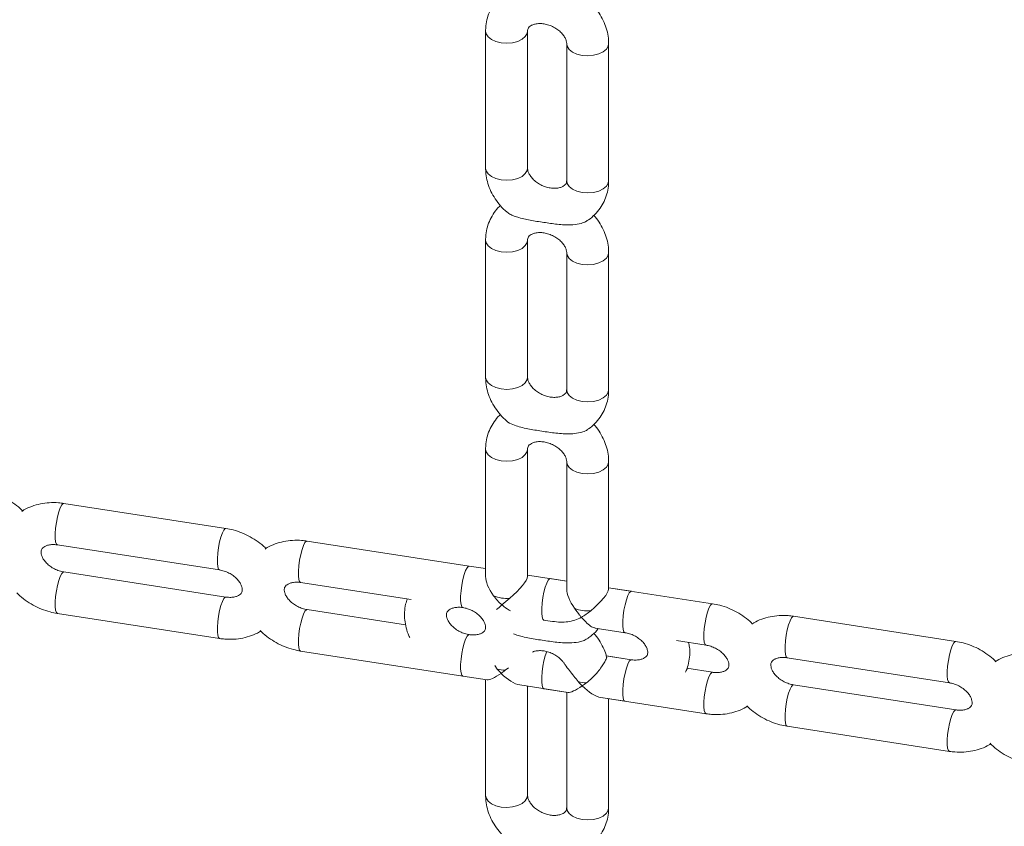
# Model space of a CAD drawing. Extents: x 0 to 42000, y -4005 to 29700.
# Drawn here: x 36640 to 36804, y 9266 to 9400 of the extents above; entities that cross this region are included whole.
import ezdxf

# ---------------------------------------------------------------- set-up
doc = ezdxf.new("R2010")
doc.units = 0
doc.header["$LTSCALE"] = 100
doc.header["$MEASUREMENT"] = 0
doc.layers.get('0').update_dxf_attribs({"linetype": 'CONTINUOUS'})

msp = doc.modelspace()

# ---------------------------------------------------------------- linework, layer by layer
at = {"color": 3, "linetype": 'Continuous', "lineweight": 15}
for p, q in [((36717.557, 9398.379), (36717.557, 9375.516)), ((36724.557, 9375.516), (36724.557, 9398.379)), ((36731.08, 9396.288), (36731.08, 9373.424)), ((36738.08, 9373.424), (36738.08, 9396.288)), ((36717.557, 9363.513), (36717.557, 9340.65)), ((36724.557, 9340.65), (36724.557, 9363.513)), ((36731.08, 9361.421), (36731.08, 9338.558)), ((36738.08, 9338.558), (36738.08, 9361.421)), ((36717.557, 9328.647), (36717.557, 9307.401)), ((36724.557, 9307.401), (36724.557, 9328.647)), ((36731.08, 9326.555), (36731.08, 9305.309)), ((36738.08, 9305.309), (36738.08, 9326.555)), ((36674.262, 9315.421), (36647.216, 9319.604)), ((36714.831, 9309.145), (36687.785, 9313.329)), ((36646.146, 9312.686), (36673.192, 9308.503)), ((36717.557, 9308.724), (36714.831, 9309.145)), ((36674.262, 9303.989), (36647.216, 9308.173)), ((36731.08, 9306.632), (36724.557, 9307.641)), ((36731.08, 9306.632), (36728.354, 9307.054)), ((36686.715, 9306.411), (36705.171, 9303.556)), ((36755.4, 9302.87), (36738.08, 9305.549)), ((36741.877, 9304.962), (36738.08, 9305.549)), ((36704.223, 9299.354), (36687.785, 9301.897)), ((36646.146, 9301.255), (36673.192, 9297.071)), ((36795.968, 9296.595), (36768.923, 9300.778)), ((36735.832, 9298.813), (36740.807, 9298.044)), ((36735.851, 9298.811), (36740.807, 9298.044)), ((36749.396, 9296.715), (36754.33, 9295.952)), ((36686.715, 9294.98), (36713.761, 9290.796)), ((36741.877, 9293.53), (36737.609, 9294.19)), ((36741.877, 9293.53), (36737.696, 9294.177)), ((36767.853, 9293.86), (36794.898, 9289.677)), ((36719.494, 9291.973), (36719.097, 9292.568)), ((36721.387, 9292.171), (36720.846, 9291.764)), ((36755.4, 9291.438), (36751.137, 9292.098)), ((36713.761, 9290.796), (36717.794, 9290.172)), ((36717.557, 9290.209), (36717.557, 9270.917)), ((36723.25, 9289.328), (36731.317, 9288.08)), ((36724.557, 9270.917), (36724.557, 9289.126)), ((36727.284, 9288.704), (36731.317, 9288.08)), ((36795.968, 9285.163), (36768.923, 9289.346)), ((36731.08, 9288.117), (36731.08, 9268.826)), ((36736.773, 9287.236), (36754.33, 9284.521)), ((36736.773, 9287.236), (36740.807, 9286.612)), ((36738.08, 9268.826), (36738.08, 9287.034)), ((36767.853, 9282.429), (36794.898, 9278.245))]:
    msp.add_line(p, q, dxfattribs=at)
at = {"color": 3, "linetype": 'Continuous', "lineweight": 15, "flags": 128}
for points in [[(36720.151, 9396.428), (36719.273, 9396.641), (36718.527, 9396.984), (36717.968, 9397.429), (36717.639, 9397.946), (36717.557, 9398.379)], [(36724.557, 9398.386), (36724.492, 9397.991), (36724.183, 9397.47), (36723.642, 9397.017), (36722.91, 9396.665), (36722.04, 9396.44), (36721.097, 9396.359), (36720.151, 9396.428)], [(36731.08, 9396.264), (36731.162, 9395.854), (36731.491, 9395.338), (36732.05, 9394.892), (36732.796, 9394.549), (36733.674, 9394.336)], [(36733.674, 9394.336), (36734.62, 9394.267), (36735.563, 9394.348), (36736.433, 9394.573), (36737.165, 9394.925), (36737.706, 9395.379), (36738.015, 9395.899), (36738.08, 9396.289)], [(36720.151, 9373.565), (36719.273, 9373.778), (36718.527, 9374.12), (36717.968, 9374.566), (36717.639, 9375.083), (36717.557, 9375.516)], [(36724.557, 9375.516), (36724.492, 9375.128), (36724.183, 9374.607), (36723.642, 9374.154), (36722.91, 9373.802), (36722.04, 9373.577), (36721.097, 9373.496), (36720.151, 9373.565)], [(36731.08, 9373.424), (36731.162, 9372.991), (36731.491, 9372.474), (36732.05, 9372.029), (36732.796, 9371.686), (36733.674, 9371.473)], [(36733.674, 9371.473), (36734.62, 9371.404), (36735.563, 9371.485), (36736.433, 9371.71), (36737.165, 9372.062), (36737.706, 9372.515), (36738.015, 9373.036), (36738.08, 9373.424)], [(36720.151, 9361.561), (36719.273, 9361.775), (36718.527, 9362.117), (36717.968, 9362.563), (36717.639, 9363.08), (36717.557, 9363.512)], [(36724.557, 9363.52), (36724.492, 9363.125), (36724.183, 9362.604), (36723.642, 9362.151), (36722.91, 9361.799), (36722.04, 9361.574), (36721.097, 9361.493), (36720.151, 9361.561)], [(36731.08, 9361.398), (36731.162, 9360.988), (36731.491, 9360.471), (36732.05, 9360.025), (36732.796, 9359.683), (36733.674, 9359.47)], [(36733.674, 9359.47), (36734.62, 9359.401), (36735.563, 9359.482), (36736.433, 9359.707), (36737.165, 9360.059), (36737.706, 9360.512), (36738.015, 9361.033), (36738.08, 9361.422)], [(36720.151, 9338.698), (36719.273, 9338.912), (36718.527, 9339.254), (36717.968, 9339.7), (36717.639, 9340.216), (36717.557, 9340.65)], [(36724.557, 9340.65), (36724.492, 9340.261), (36724.183, 9339.741), (36723.642, 9339.288), (36722.91, 9338.936), (36722.04, 9338.711), (36721.097, 9338.63), (36720.151, 9338.698)], [(36731.08, 9338.558), (36731.162, 9338.125), (36731.491, 9337.608), (36732.05, 9337.162), (36732.796, 9336.82), (36733.674, 9336.606)], [(36733.674, 9336.606), (36734.62, 9336.538), (36735.563, 9336.619), (36736.433, 9336.844), (36737.165, 9337.196), (36737.706, 9337.649), (36738.015, 9338.17), (36738.08, 9338.558)], [(36720.151, 9326.695), (36719.273, 9326.909), (36718.527, 9327.251), (36717.968, 9327.697), (36717.639, 9328.213), (36717.557, 9328.646)], [(36724.557, 9328.654), (36724.492, 9328.258), (36724.183, 9327.738), (36723.642, 9327.285), (36722.91, 9326.933), (36722.04, 9326.708), (36721.097, 9326.626), (36720.151, 9326.695)], [(36731.08, 9326.531), (36731.162, 9326.121), (36731.491, 9325.605), (36732.05, 9325.159), (36732.796, 9324.817), (36733.674, 9324.603)], [(36733.674, 9324.603), (36734.62, 9324.535), (36735.563, 9324.616), (36736.433, 9324.841), (36737.165, 9325.193), (36737.706, 9325.646), (36738.015, 9326.166), (36738.08, 9326.556)], [(36646.146, 9312.686), (36645.978, 9312.828), (36645.85, 9313.217), (36645.784, 9313.823), (36645.784, 9314.601), (36645.85, 9315.494), (36645.978, 9316.435), (36646.159, 9317.355), (36646.377, 9318.185), (36646.619, 9318.863), (36646.865, 9319.34), (36647.098, 9319.581), (36647.216, 9319.604)], [(36673.19, 9308.503), (36673.024, 9308.644), (36672.896, 9309.033), (36672.829, 9309.639), (36672.829, 9310.417), (36672.896, 9311.31), (36673.024, 9312.251), (36673.204, 9313.171), (36673.424, 9314.001), (36673.665, 9314.68), (36673.911, 9315.157), (36674.144, 9315.397), (36674.262, 9315.421)], [(36686.715, 9306.411), (36686.547, 9306.552), (36686.419, 9306.941), (36686.352, 9307.547), (36686.352, 9308.326), (36686.419, 9309.218), (36686.547, 9310.16), (36686.727, 9311.079), (36686.946, 9311.909), (36687.188, 9312.588), (36687.434, 9313.065), (36687.667, 9313.305), (36687.785, 9313.329)], [(36713.759, 9302.228), (36713.593, 9302.369), (36713.465, 9302.758), (36713.398, 9303.364), (36713.398, 9304.142), (36713.465, 9305.035), (36713.593, 9305.976), (36713.773, 9306.896), (36713.992, 9307.726), (36714.234, 9308.404), (36714.48, 9308.882), (36714.712, 9309.122), (36714.831, 9309.145)], [(36713.761, 9302.227), (36713.593, 9302.369), (36713.465, 9302.758), (36713.398, 9303.364), (36713.398, 9304.142), (36713.465, 9305.035), (36713.593, 9305.976), (36713.773, 9306.896), (36713.992, 9307.726), (36714.234, 9308.404), (36714.48, 9308.882), (36714.712, 9309.122), (36714.831, 9309.145)], [(36647.218, 9308.172), (36647.098, 9308.149), (36646.865, 9307.909), (36646.619, 9307.432), (36646.377, 9306.753), (36646.159, 9305.923), (36645.978, 9305.003), (36645.85, 9304.062), (36645.784, 9303.169), (36645.784, 9302.391), (36645.85, 9301.785), (36645.978, 9301.396), (36646.145, 9301.255)], [(36727.284, 9300.136), (36727.116, 9300.277), (36726.988, 9300.666), (36726.921, 9301.272), (36726.921, 9302.05), (36726.988, 9302.943), (36727.116, 9303.884), (36727.296, 9304.804), (36727.515, 9305.634), (36727.757, 9306.313), (36728.003, 9306.79), (36728.235, 9307.03), (36728.354, 9307.054)], [(36674.259, 9303.99), (36674.144, 9303.966), (36673.911, 9303.725), (36673.665, 9303.248), (36673.424, 9302.569), (36673.204, 9301.74), (36673.024, 9300.82), (36672.896, 9299.879), (36672.829, 9298.986), (36672.829, 9298.207), (36672.896, 9297.601), (36673.024, 9297.213), (36673.192, 9297.071)], [(36740.805, 9298.044), (36740.639, 9298.185), (36740.511, 9298.574), (36740.444, 9299.18), (36740.444, 9299.958), (36740.511, 9300.851), (36740.639, 9301.792), (36740.819, 9302.712), (36741.038, 9303.542), (36741.28, 9304.221), (36741.526, 9304.698), (36741.758, 9304.938), (36741.876, 9304.962)], [(36687.787, 9301.897), (36687.667, 9301.874), (36687.434, 9301.634), (36687.188, 9301.156), (36686.946, 9300.478), (36686.727, 9299.648), (36686.547, 9298.728), (36686.419, 9297.787), (36686.352, 9296.894), (36686.352, 9296.116), (36686.419, 9295.51), (36686.547, 9295.121), (36686.714, 9294.98)], [(36754.328, 9295.953), (36754.162, 9296.094), (36754.034, 9296.482), (36753.967, 9297.088), (36753.967, 9297.867), (36754.034, 9298.76), (36754.162, 9299.701), (36754.342, 9300.62), (36754.561, 9301.45), (36754.803, 9302.129), (36755.049, 9302.606), (36755.281, 9302.846), (36755.399, 9302.87)], [(36767.853, 9293.86), (36767.685, 9294.002), (36767.557, 9294.391), (36767.49, 9294.997), (36767.49, 9295.775), (36767.557, 9296.668), (36767.685, 9297.609), (36767.865, 9298.529), (36768.084, 9299.359), (36768.326, 9300.037), (36768.572, 9300.515), (36768.804, 9300.755), (36768.923, 9300.778)], [(36714.828, 9297.714), (36714.712, 9297.69), (36714.48, 9297.45), (36714.234, 9296.973), (36713.992, 9296.294), (36713.773, 9295.464), (36713.593, 9294.544), (36713.465, 9293.603), (36713.398, 9292.711), (36713.398, 9291.932), (36713.465, 9291.326), (36713.593, 9290.937), (36713.76, 9290.796)], [(36714.833, 9297.713), (36714.712, 9297.69), (36714.48, 9297.45), (36714.234, 9296.973), (36713.992, 9296.294), (36713.773, 9295.464), (36713.593, 9294.544), (36713.465, 9293.603), (36713.398, 9292.711), (36713.398, 9291.932), (36713.465, 9291.326), (36713.593, 9290.937), (36713.76, 9290.796)], [(36794.897, 9289.677), (36794.731, 9289.818), (36794.603, 9290.207), (36794.536, 9290.813), (36794.536, 9291.591), (36794.603, 9292.484), (36794.731, 9293.425), (36794.911, 9294.345), (36795.13, 9295.175), (36795.372, 9295.854), (36795.618, 9296.331), (36795.85, 9296.571), (36795.968, 9296.595)], [(36727.765, 9294.9), (36727.757, 9294.881), (36727.515, 9294.202), (36727.296, 9293.372), (36727.116, 9292.453), (36726.988, 9291.512), (36726.921, 9290.619), (36726.921, 9289.84), (36726.988, 9289.234), (36727.116, 9288.846), (36727.283, 9288.704)], [(36741.874, 9293.531), (36741.758, 9293.507), (36741.526, 9293.266), (36741.28, 9292.789), (36741.038, 9292.111), (36740.819, 9291.281), (36740.639, 9290.361), (36740.511, 9289.42), (36740.444, 9288.527), (36740.444, 9287.749), (36740.511, 9287.143), (36740.639, 9286.754), (36740.806, 9286.612)], [(36755.397, 9291.439), (36755.281, 9291.415), (36755.049, 9291.175), (36754.803, 9290.698), (36754.561, 9290.019), (36754.342, 9289.189), (36754.162, 9288.269), (36754.034, 9287.328), (36753.967, 9286.435), (36753.967, 9285.657), (36754.034, 9285.051), (36754.162, 9284.662), (36754.329, 9284.521)], [(36768.925, 9289.346), (36768.804, 9289.323), (36768.572, 9289.083), (36768.326, 9288.606), (36768.084, 9287.927), (36767.865, 9287.097), (36767.685, 9286.177), (36767.557, 9285.236), (36767.49, 9284.343), (36767.49, 9283.565), (36767.557, 9282.959), (36767.685, 9282.57), (36767.852, 9282.429)], [(36795.965, 9285.163), (36795.85, 9285.139), (36795.618, 9284.899), (36795.372, 9284.422), (36795.13, 9283.743), (36794.911, 9282.913), (36794.731, 9281.994), (36794.603, 9281.053), (36794.536, 9280.16), (36794.536, 9279.381), (36794.603, 9278.775), (36794.731, 9278.387), (36794.898, 9278.245)], [(36720.151, 9268.966), (36719.273, 9269.179), (36718.527, 9269.522), (36717.968, 9269.967), (36717.639, 9270.484), (36717.557, 9270.917)], [(36724.557, 9270.917), (36724.492, 9270.529), (36724.183, 9270.008), (36723.642, 9269.555), (36722.91, 9269.203), (36722.04, 9268.978), (36721.097, 9268.897), (36720.151, 9268.966)], [(36731.08, 9268.826), (36731.162, 9268.392), (36731.491, 9267.876), (36732.05, 9267.43), (36732.796, 9267.087), (36733.674, 9266.874)], [(36733.674, 9266.874), (36734.62, 9266.805), (36735.563, 9266.886), (36736.433, 9267.111), (36737.165, 9267.463), (36737.706, 9267.917), (36738.015, 9268.437), (36738.08, 9268.826)]]:
    msp.add_lwpolyline(points, dxfattribs=at)
at = {"color": 3, "linetype": 'Continuous', "lineweight": 15}
for centre, radius, start, end in [((36721.038, 9309.24), 5.481, 246.74961, 275.66378), ((36734.561, 9307.148), 5.48, 246.75069, 275.66683), ((36721.021, 9297.375), 5.614, 254.20902, 268.20761), ((36734.545, 9295.288), 5.619, 254.21502, 268.2016)]:
    msp.add_arc(centre, radius, start, end, dxfattribs=at)
for centre, major_axis, ratio, start_param, end_param in [((36721.057, 9304.64), (-3.156, 3.682), 0.4107203, 0.4468181, 1.3442982), ((36721.057, 9304.64), (3.44, 2.949), 0.2183356, 4.6770877, 6.0981666), ((36734.58, 9302.549), (-3.156, 3.682), 0.4107203, 0.4468181, 1.3442982), ((36734.58, 9302.549), (3.44, 2.949), 0.2183356, 4.6770877, 6.0981666), ((36721.057, 9293.209), (-3.156, 3.682), 0.4107203, 1.5544571, 1.7558151), ((36721.057, 9293.209), (3.44, 2.949), 0.2183356, 3.3266114, 4.2655709), ((36721.057, 9293.209), (3.44, 2.949), 0.2183356, 4.2655709, 4.4669288), ((36721.057, 9293.209), (-3.156, 3.682), 0.4107203, 1.7558151, 2.6947745), ((36734.58, 9291.117), (3.44, 2.949), 0.2183356, 3.3266114, 4.2655709), ((36734.58, 9291.117), (-3.156, 3.682), 0.4107203, 1.5544571, 1.7558151), ((36734.58, 9291.117), (3.44, 2.949), 0.2183356, 4.2655709, 4.4669288), ((36734.58, 9291.117), (-3.156, 3.682), 0.4107203, 1.7558151, 2.6947745)]:
    msp.add_ellipse(centre, major_axis=major_axis, ratio=ratio, start_param=start_param, end_param=end_param, dxfattribs=at)
for points, knots in [([(36720.035, 9404.151), (36719.979, 9404.104), (36719.573, 9403.766), (36718.978, 9402.987), (36718.289, 9401.84), (36717.828, 9400.594), (36717.591, 9399.429), (36717.567, 9398.684), (36717.557, 9398.379)], [0, 0, 0, 0, 0.0334787, 0.2437514, 0.4507723, 0.6555119, 0.8590649, 1, 1, 1, 1]), ([(36738.08, 9396.288), (36738.07, 9396.593), (36738.046, 9397.345), (36737.811, 9398.542), (36737.359, 9399.852), (36736.693, 9401.103), (36736.097, 9402.002), (36735.68, 9402.438), (36735.602, 9402.519)], [0, 0, 0, 0, 0.1366459, 0.3372572, 0.5395186, 0.7446349, 0.9524353, 1, 1, 1, 1]), ([(36724.557, 9398.379), (36724.559, 9398.426), (36724.565, 9398.605), (36724.636, 9398.821), (36724.788, 9399.052), (36725.092, 9399.297), (36725.54, 9399.505), (36726.152, 9399.641), (36726.899, 9399.657), (36727.704, 9399.53), (36728.515, 9399.26), (36729.279, 9398.861), (36729.943, 9398.363), (36730.469, 9397.807), (36730.833, 9397.247), (36731.035, 9396.733), (36731.078, 9396.438), (36731.08, 9396.306), (36731.08, 9396.288)], [0, 0, 0, 0, 0.0303107, 0.116115, 0.2087024, 0.2786382, 0.342606, 0.4098551, 0.4744089, 0.5383012, 0.6021074, 0.6658909, 0.7294964, 0.7928649, 0.8562886, 0.9205261, 0.988611, 1, 1, 1, 1]), ([(36717.557, 9375.516), (36717.567, 9375.211), (36717.592, 9374.459), (36717.826, 9373.262), (36718.281, 9371.954), (36718.935, 9370.693), (36719.789, 9369.516), (36720.497, 9368.703), (36720.954, 9368.332), (36721.022, 9368.277)], [0, 0, 0, 0, 0.1139777, 0.2812878, 0.4499784, 0.621051, 0.7943605, 0.9694703, 1, 1, 1, 1]), ([(36731.08, 9373.424), (36731.078, 9373.378), (36731.072, 9373.199), (36731.001, 9372.984), (36730.85, 9372.751), (36730.545, 9372.506), (36730.097, 9372.298), (36729.485, 9372.162), (36728.738, 9372.147), (36727.933, 9372.274), (36727.122, 9372.544), (36726.359, 9372.942), (36725.694, 9373.441), (36725.168, 9373.997), (36724.804, 9374.557), (36724.603, 9375.071), (36724.559, 9375.367), (36724.557, 9375.497), (36724.557, 9375.516)], [0, 0, 0, 0, 0.0303116, 0.116126, 0.2086989, 0.2786314, 0.3425984, 0.4098471, 0.4744215, 0.5383129, 0.6021182, 0.6658813, 0.7294997, 0.7928686, 0.856288, 0.9205246, 0.9886017, 1, 1, 1, 1]), ([(36734.5, 9366.769), (36734.57, 9366.81), (36735.044, 9367.087), (36735.783, 9367.772), (36736.67, 9368.805), (36737.345, 9369.967), (36737.81, 9371.209), (36738.046, 9372.375), (36738.07, 9373.12), (36738.08, 9373.424)], [0, 0, 0, 0, 0.0306441, 0.2063597, 0.3790204, 0.5490109, 0.7171264, 0.8842706, 1, 1, 1, 1]), ([(36720.035, 9369.284), (36719.979, 9369.238), (36719.573, 9368.9), (36718.978, 9368.12), (36718.289, 9366.973), (36717.828, 9365.727), (36717.591, 9364.563), (36717.567, 9363.818), (36717.557, 9363.513)], [0, 0, 0, 0, 0.0334785, 0.24375, 0.4507697, 0.6555082, 0.8590657, 1, 1, 1, 1]), ([(36734.496, 9366.775), (36734.421, 9366.718), (36734.16, 9366.52), (36733.356, 9366.251), (36732.219, 9366.069), (36730.959, 9366.056), (36729.8, 9366.135), (36728.659, 9366.27), (36727.53, 9366.432), (36726.406, 9366.605), (36725.288, 9366.789), (36724.182, 9366.998), (36723.173, 9367.24), (36722.313, 9367.528), (36721.557, 9367.847), (36721.218, 9368.145), (36721.041, 9368.3)], [0, 0, 0, 0, 0.0249091, 0.0869352, 0.1830515, 0.2619895, 0.3407107, 0.4193463, 0.4979568, 0.5765448, 0.655138, 0.7337427, 0.8124331, 0.8758738, 0.9352676, 1, 1, 1, 1]), ([(36738.08, 9361.421), (36738.07, 9361.726), (36738.046, 9362.479), (36737.811, 9363.675), (36737.359, 9364.985), (36736.693, 9366.237), (36736.097, 9367.135), (36735.68, 9367.572), (36735.602, 9367.653)], [0, 0, 0, 0, 0.1366513, 0.3372623, 0.5395234, 0.7446393, 0.9524394, 1, 1, 1, 1]), ([(36724.557, 9363.513), (36724.559, 9363.56), (36724.565, 9363.739), (36724.636, 9363.954), (36724.788, 9364.186), (36725.092, 9364.431), (36725.54, 9364.639), (36726.152, 9364.775), (36726.899, 9364.79), (36727.704, 9364.664), (36728.515, 9364.394), (36729.279, 9363.995), (36729.943, 9363.497), (36730.469, 9362.941), (36730.833, 9362.38), (36731.035, 9361.867), (36731.078, 9361.572), (36731.08, 9361.44), (36731.08, 9361.421)], [0, 0, 0, 0, 0.0303132, 0.1161148, 0.2087043, 0.2786376, 0.3426051, 0.4098541, 0.4744077, 0.5383, 0.6021061, 0.6658894, 0.7294947, 0.7928629, 0.8562893, 0.9205237, 0.9886084, 1, 1, 1, 1]), ([(36717.557, 9340.65), (36717.567, 9340.345), (36717.592, 9339.592), (36717.826, 9338.395), (36718.281, 9337.088), (36718.935, 9335.826), (36719.789, 9334.65), (36720.49, 9333.843), (36720.94, 9333.478), (36721.001, 9333.429)], [0, 0, 0, 0, 0.1143444, 0.2821927, 0.451426, 0.6230531, 0.7969163, 0.9725895, 1, 1, 1, 1]), ([(36731.08, 9338.558), (36731.078, 9338.511), (36731.072, 9338.332), (36731.001, 9338.117), (36730.85, 9337.885), (36730.545, 9337.64), (36730.097, 9337.432), (36729.485, 9337.296), (36728.738, 9337.281), (36727.933, 9337.408), (36727.122, 9337.677), (36726.359, 9338.076), (36725.694, 9338.575), (36725.168, 9339.13), (36724.804, 9339.691), (36724.603, 9340.204), (36724.559, 9340.5), (36724.557, 9340.631), (36724.557, 9340.65)], [0, 0, 0, 0, 0.0303116, 0.116126, 0.2086988, 0.2786312, 0.3425982, 0.4098467, 0.4744211, 0.5383127, 0.6021185, 0.6658816, 0.7294999, 0.7928687, 0.8562881, 0.9205247, 0.9886018, 1, 1, 1, 1]), ([(36734.521, 9331.915), (36734.584, 9331.952), (36735.05, 9332.225), (36735.783, 9332.906), (36736.67, 9333.939), (36737.345, 9335.101), (36737.81, 9336.343), (36738.046, 9337.508), (36738.07, 9338.253), (36738.08, 9338.558)], [0, 0, 0, 0, 0.027697, 0.2039468, 0.3771324, 0.5476397, 0.7162664, 0.8839188, 1, 1, 1, 1]), ([(36720.035, 9334.418), (36719.979, 9334.372), (36719.573, 9334.034), (36718.978, 9333.254), (36718.289, 9332.107), (36717.828, 9330.861), (36717.591, 9329.697), (36717.567, 9328.952), (36717.557, 9328.647)], [0, 0, 0, 0, 0.03348274, 0.24374963, 0.45076949, 0.65551364, 0.85906558, 1, 1, 1, 1]), ([(36721.002, 9333.43), (36721.029, 9333.401), (36721.275, 9333.12), (36722.046, 9332.757), (36723.155, 9332.374), (36724.294, 9332.108), (36725.455, 9331.894), (36726.629, 9331.704), (36727.807, 9331.524), (36728.992, 9331.359), (36730.194, 9331.232), (36731.321, 9331.184), (36732.55, 9331.236), (36733.622, 9331.461), (36734.358, 9331.737), (36734.526, 9331.901), (36734.528, 9331.904)], [0, 0, 0, 0, 0.01169, 0.1099941, 0.192558, 0.2748909, 0.3571186, 0.4393242, 0.5215048, 0.6037254, 0.6859539, 0.7683159, 0.8320658, 0.9331002, 0.9990937, 1, 1, 1, 1]), ([(36738.08, 9326.555), (36738.07, 9326.86), (36738.046, 9327.613), (36737.811, 9328.809), (36737.359, 9330.119), (36736.693, 9331.371), (36736.097, 9332.269), (36735.68, 9332.706), (36735.602, 9332.787)], [0, 0, 0, 0, 0.1366515, 0.3372626, 0.5395185, 0.7446397, 0.9524354, 1, 1, 1, 1]), ([(36724.557, 9328.647), (36724.559, 9328.693), (36724.565, 9328.872), (36724.636, 9329.088), (36724.788, 9329.32), (36725.092, 9329.565), (36725.54, 9329.773), (36726.152, 9329.909), (36726.899, 9329.924), (36727.704, 9329.797), (36728.515, 9329.528), (36729.279, 9329.129), (36729.943, 9328.63), (36730.469, 9328.075), (36730.833, 9327.514), (36731.035, 9327), (36731.078, 9326.705), (36731.08, 9326.574), (36731.08, 9326.555)], [0, 0, 0, 0, 0.0303132, 0.1161149, 0.2087044, 0.2786377, 0.3426053, 0.4098543, 0.4744079, 0.5383003, 0.6021064, 0.665891, 0.7294944, 0.7928627, 0.8562891, 0.9205265, 0.9886084, 1, 1, 1, 1]), ([(36640.345, 9318.35), (36640.299, 9318.401), (36639.917, 9318.82), (36639.054, 9319.49), (36637.772, 9320.328), (36636.372, 9320.989), (36635.001, 9321.453), (36634.096, 9321.621), (36633.693, 9321.696)], [0, 0, 0, 0, 0.0275853, 0.2285561, 0.4306199, 0.6334962, 0.8370588, 1, 1, 1, 1]), ([(36647.216, 9319.604), (36646.916, 9319.643), (36646.109, 9319.749), (36644.792, 9319.752), (36643.299, 9319.561), (36641.885, 9319.143), (36640.852, 9318.708), (36640.348, 9318.355), (36640.235, 9318.275)], [0, 0, 0, 0, 0.1213321, 0.3266398, 0.5324826, 0.7375992, 0.9408988, 1, 1, 1, 1]), ([(36680.914, 9312.075), (36680.868, 9312.126), (36680.486, 9312.545), (36679.623, 9313.215), (36678.341, 9314.053), (36676.941, 9314.713), (36675.57, 9315.177), (36674.664, 9315.346), (36674.262, 9315.421)], [0, 0, 0, 0, 0.0275869, 0.2285578, 0.4306216, 0.6334624, 0.8370617, 1, 1, 1, 1]), ([(36687.785, 9313.329), (36687.485, 9313.368), (36686.678, 9313.474), (36685.361, 9313.477), (36683.868, 9313.286), (36682.454, 9312.868), (36681.421, 9312.433), (36680.917, 9312.08), (36680.803, 9312)], [0, 0, 0, 0, 0.1213324, 0.3266409, 0.5324842, 0.7376015, 0.9408986, 1, 1, 1, 1]), ([(36647.216, 9308.173), (36647.094, 9308.194), (36646.707, 9308.263), (36646.04, 9308.481), (36645.273, 9308.869), (36644.6, 9309.362), (36644.063, 9309.915), (36643.687, 9310.477), (36643.475, 9310.994), (36643.405, 9311.419), (36643.435, 9311.741), (36643.527, 9311.971), (36643.701, 9312.199), (36644.021, 9312.432), (36644.494, 9312.631), (36645.127, 9312.748), (36645.716, 9312.746), (36646.063, 9312.698), (36646.146, 9312.686)], [0, 0, 0, 0, 0.029383, 0.0929924, 0.1567514, 0.2203855, 0.2837543, 0.3471533, 0.411281, 0.47784, 0.5501325, 0.6352428, 0.7169596, 0.7856524, 0.8488973, 0.9154465, 0.9798094, 1, 1, 1, 1]), ([(36673.192, 9308.503), (36673.314, 9308.481), (36673.701, 9308.412), (36674.368, 9308.195), (36675.135, 9307.806), (36675.808, 9307.313), (36676.345, 9306.76), (36676.721, 9306.198), (36676.933, 9305.682), (36677.003, 9305.256), (36676.972, 9304.935), (36676.881, 9304.704), (36676.706, 9304.476), (36676.387, 9304.243), (36675.913, 9304.045), (36675.281, 9303.928), (36674.692, 9303.93), (36674.345, 9303.978), (36674.262, 9303.989)], [0, 0, 0, 0, 0.029359, 0.0929686, 0.1567476, 0.2203804, 0.2837493, 0.3471458, 0.4112748, 0.4778265, 0.5501297, 0.6352402, 0.7169594, 0.7856312, 0.8488973, 0.9154466, 0.9798078, 1, 1, 1, 1]), ([(36687.785, 9301.897), (36687.663, 9301.919), (36687.276, 9301.988), (36686.609, 9302.205), (36685.842, 9302.594), (36685.168, 9303.087), (36684.632, 9303.64), (36684.256, 9304.202), (36684.044, 9304.718), (36683.974, 9305.144), (36684.004, 9305.465), (36684.096, 9305.696), (36684.27, 9305.924), (36684.589, 9306.157), (36685.063, 9306.355), (36685.696, 9306.473), (36686.284, 9306.47), (36686.632, 9306.423), (36686.715, 9306.411)], [0, 0, 0, 0, 0.0293605, 0.0929924, 0.156752, 0.2203852, 0.2837546, 0.3471554, 0.4112836, 0.4778421, 0.550147, 0.6352569, 0.7169754, 0.7856515, 0.848916, 0.9154446, 0.979808, 1, 1, 1, 1]), ([(36639.409, 9304.692), (36639.483, 9304.61), (36639.891, 9304.159), (36640.784, 9303.46), (36642.067, 9302.623), (36643.467, 9301.962), (36644.837, 9301.498), (36645.743, 9301.33), (36646.146, 9301.255)], [0, 0, 0, 0, 0.0435303, 0.2412035, 0.4399575, 0.6395081, 0.8397327, 1, 1, 1, 1]), ([(36704.5, 9303.66), (36704.401, 9303.37), (36704.158, 9302.667), (36704.017, 9301.482), (36704.04, 9300.151), (36704.296, 9298.824), (36704.589, 9297.851), (36704.852, 9297.351), (36704.899, 9297.263)], [0, 0, 0, 0, 0.1412161, 0.3430629, 0.5453562, 0.7493224, 0.9557935, 1, 1, 1, 1]), ([(36718.875, 9304.204), (36719.317, 9303.66), (36719.762, 9303.113), (36720.285, 9302.67), (36720.288, 9302.668)], [0, 0, 0, 0, 0.9952483, 1, 1, 1, 1]), ([(36720.288, 9302.668), (36720.29, 9302.669), (36720.674, 9303.018), (36721.128, 9303.403), (36721.579, 9303.786)], [0, 0, 0, 0, 0.005217, 1, 1, 1, 1]), ([(36714.831, 9297.714), (36714.709, 9297.735), (36714.322, 9297.804), (36713.654, 9298.022), (36712.887, 9298.41), (36712.214, 9298.903), (36711.677, 9299.457), (36711.302, 9300.018), (36711.09, 9300.535), (36711.02, 9300.96), (36711.05, 9301.282), (36711.142, 9301.512), (36711.316, 9301.74), (36711.635, 9301.974), (36712.109, 9302.172), (36712.742, 9302.289), (36713.33, 9302.287), (36713.678, 9302.239), (36713.761, 9302.227)], [0, 0, 0, 0, 0.0293826, 0.09299, 0.1567695, 0.2203854, 0.2837647, 0.3471577, 0.4112858, 0.477843, 0.5501347, 0.6352442, 0.7169601, 0.7856354, 0.8488987, 0.9154472, 0.9798084, 1, 1, 1, 1]), ([(36713.761, 9302.227), (36713.883, 9302.206), (36714.27, 9302.137), (36714.937, 9301.919), (36715.704, 9301.531), (36716.377, 9301.038), (36716.914, 9300.485), (36717.29, 9299.923), (36717.501, 9299.407), (36717.572, 9298.981), (36717.541, 9298.66), (36717.45, 9298.429), (36717.275, 9298.201), (36716.956, 9297.968), (36716.482, 9297.77), (36715.85, 9297.652), (36715.261, 9297.654), (36714.914, 9297.702), (36714.831, 9297.714)], [0, 0, 0, 0, 0.0293606, 0.0929929, 0.1567515, 0.220385, 0.2837547, 0.3471586, 0.4112879, 0.4778403, 0.5501455, 0.6352558, 0.716977, 0.7856489, 0.8489158, 0.9154447, 0.9798075, 1, 1, 1, 1]), ([(36720.288, 9302.668), (36720.286, 9302.666), (36719.935, 9302.369), (36719.657, 9302.125), (36719.38, 9301.882)], [0, 0, 0, 0, 0.0059173, 1, 1, 1, 1]), ([(36721.726, 9301.706), (36721.644, 9301.743), (36721.124, 9301.978), (36720.666, 9302.349), (36720.29, 9302.666), (36720.288, 9302.668)], [0, 0, 0, 0, 0.1573677, 0.9944226, 1, 1, 1, 1]), ([(36732.398, 9302.112), (36732.676, 9301.728), (36733.049, 9301.214), (36733.435, 9300.739), (36733.536, 9300.621), (36733.538, 9300.618)], [0, 0, 0, 0, 0.7434287, 0.994699, 1, 1, 1, 1]), ([(36733.538, 9300.618), (36733.54, 9300.619), (36734.064, 9300.902), (36734.584, 9301.299), (36735.102, 9301.694)], [0, 0, 0, 0, 0.004752, 1, 1, 1, 1]), ([(36762.052, 9299.524), (36762.006, 9299.575), (36761.624, 9299.994), (36760.76, 9300.664), (36759.478, 9301.502), (36758.078, 9302.163), (36756.708, 9302.627), (36755.802, 9302.795), (36755.4, 9302.87)], [0, 0, 0, 0, 0.027587, 0.22859, 0.4306207, 0.6334977, 0.8370611, 1, 1, 1, 1]), ([(36733.538, 9300.618), (36733.535, 9300.617), (36733.166, 9300.419), (36732.418, 9300.098), (36731.268, 9299.833), (36730.048, 9299.778), (36728.736, 9299.907), (36727.699, 9300.072), (36727.178, 9300.154)], [0, 0, 0, 0, 0.0012804, 0.1899299, 0.3835307, 0.5856524, 0.7919637, 1, 1, 1, 1]), ([(36735.837, 9298.848), (36735.75, 9298.855), (36735.457, 9298.877), (36734.84, 9299.283), (36734.153, 9299.912), (36733.705, 9300.419), (36733.54, 9300.616), (36733.538, 9300.618)], [0, 0, 0, 0, 0.1300089, 0.4354818, 0.7883377, 0.9974277, 1, 1, 1, 1]), ([(36768.923, 9300.778), (36768.623, 9300.817), (36767.816, 9300.923), (36766.498, 9300.926), (36765.005, 9300.735), (36763.592, 9300.317), (36762.559, 9299.883), (36762.055, 9299.529), (36761.941, 9299.449)], [0, 0, 0, 0, 0.1213314, 0.3266741, 0.5325157, 0.7375995, 0.9409231, 1, 1, 1, 1]), ([(36679.978, 9298.416), (36680.052, 9298.335), (36680.46, 9297.884), (36681.353, 9297.185), (36682.636, 9296.347), (36684.036, 9295.687), (36685.406, 9295.223), (36686.312, 9295.054), (36686.715, 9294.98)], [0, 0, 0, 0, 0.0435303, 0.2412344, 0.4399552, 0.6395084, 0.839769, 1, 1, 1, 1]), ([(36734.492, 9297.046), (36734.692, 9297.175), (36735.281, 9297.557), (36735.903, 9298.136), (36736.253, 9298.621), (36736.336, 9298.736)], [0, 0, 0, 0, 0.2827222, 0.8312444, 1, 1, 1, 1]), ([(36673.192, 9297.071), (36673.492, 9297.032), (36674.299, 9296.926), (36675.616, 9296.923), (36677.109, 9297.114), (36678.521, 9297.534), (36679.516, 9297.945), (36679.985, 9298.271), (36680.062, 9298.325)], [0, 0, 0, 0, 0.1236398, 0.3329575, 0.5427843, 0.751841, 0.9591013, 1, 1, 1, 1]), ([(36734.495, 9297.041), (36734.395, 9296.97), (36734.097, 9296.76), (36733.232, 9296.486), (36732.028, 9296.322), (36730.689, 9296.332), (36729.445, 9296.438), (36728.221, 9296.597), (36727.007, 9296.779), (36725.799, 9296.97), (36724.597, 9297.18), (36723.504, 9297.425), (36722.704, 9297.646), (36722.335, 9297.806), (36722.236, 9297.849)], [0, 0, 0, 0, 0.03620515, 0.10769119, 0.22099219, 0.31742848, 0.41361086, 0.50969867, 0.60572436, 0.70174794, 0.79778596, 0.89391147, 0.97159411, 1, 1, 1, 1]), ([(36737.732, 9294.073), (36737.609, 9294.464), (36737.346, 9295.3), (36736.69, 9296.504), (36736.094, 9297.406), (36735.674, 9297.846), (36735.593, 9297.93)], [0, 0, 0, 0, 0.2806955, 0.5997813, 0.9230275, 1, 1, 1, 1]), ([(36740.807, 9298.044), (36740.929, 9298.022), (36741.316, 9297.953), (36741.983, 9297.736), (36742.75, 9297.347), (36743.423, 9296.854), (36743.96, 9296.301), (36744.336, 9295.739), (36744.547, 9295.223), (36744.617, 9294.798), (36744.587, 9294.476), (36744.496, 9294.245), (36744.321, 9294.017), (36744.002, 9293.784), (36743.528, 9293.586), (36742.896, 9293.469), (36742.307, 9293.471), (36741.96, 9293.519), (36741.877, 9293.53)], [0, 0, 0, 0, 0.02938259, 0.09299124, 0.15676785, 0.22038515, 0.2837643, 0.34715989, 0.41128674, 0.47784495, 0.55013648, 0.63524578, 0.71696381, 0.78563453, 0.84889973, 0.91544807, 0.97980924, 1, 1, 1, 1]), ([(36750.895, 9291.475), (36750.937, 9291.555), (36751.183, 9292.023), (36751.436, 9292.969), (36751.623, 9294.272), (36751.614, 9295.432), (36751.469, 9296.136), (36751.414, 9296.403)], [0, 0, 0, 0, 0.0540876, 0.3166119, 0.5780284, 0.8400295, 1, 1, 1, 1]), ([(36754.33, 9295.952), (36754.452, 9295.93), (36754.839, 9295.861), (36755.506, 9295.644), (36756.273, 9295.256), (36756.946, 9294.762), (36757.483, 9294.209), (36757.859, 9293.647), (36758.07, 9293.131), (36758.141, 9292.706), (36758.11, 9292.384), (36758.019, 9292.153), (36757.844, 9291.926), (36757.525, 9291.692), (36757.051, 9291.494), (36756.419, 9291.377), (36755.83, 9291.379), (36755.483, 9291.427), (36755.4, 9291.438)], [0, 0, 0, 0, 0.0293819, 0.0929918, 0.1567515, 0.2203846, 0.2837538, 0.3471561, 0.4112854, 0.4778437, 0.5501472, 0.6352451, 0.7169795, 0.7856515, 0.848918, 0.9154464, 0.9798088, 1, 1, 1, 1]), ([(36802.621, 9293.249), (36802.575, 9293.299), (36802.193, 9293.719), (36801.329, 9294.388), (36800.047, 9295.227), (36798.647, 9295.887), (36797.277, 9296.351), (36796.371, 9296.52), (36795.968, 9296.595)], [0, 0, 0, 0, 0.0275853, 0.2285562, 0.43062, 0.6334989, 0.8370587, 1, 1, 1, 1]), ([(36725.389, 9294.816), (36725.443, 9294.843), (36725.641, 9294.937), (36726.159, 9295.041), (36726.898, 9295.058), (36727.705, 9294.931), (36728.515, 9294.661), (36729.281, 9294.262), (36729.936, 9293.765), (36730.371, 9293.329), (36730.524, 9293.087), (36730.562, 9293.026)], [0, 0, 0, 0, 0.05176994, 0.1870721, 0.31694611, 0.44549181, 0.57386385, 0.70219266, 0.83016093, 0.95764717, 1, 1, 1, 1]), ([(36737.722, 9294.069), (36737.731, 9294.063), (36737.796, 9294.013), (36737.677, 9293.663), (36737.365, 9293.05), (36736.878, 9292.308), (36736.19, 9291.412), (36735.329, 9290.464), (36734.676, 9289.926), (36734.369, 9289.672)], [0, 0, 0, 0, 0.0244009, 0.1828376, 0.3226405, 0.4581368, 0.604512, 0.8135377, 1, 1, 1, 1]), ([(36768.923, 9289.346), (36768.8, 9289.368), (36768.414, 9289.437), (36767.746, 9289.654), (36766.979, 9290.043), (36766.306, 9290.536), (36765.769, 9291.089), (36765.394, 9291.651), (36765.182, 9292.168), (36765.112, 9292.593), (36765.142, 9292.915), (36765.233, 9293.145), (36765.408, 9293.373), (36765.727, 9293.606), (36766.201, 9293.804), (36766.833, 9293.922), (36767.422, 9293.92), (36767.77, 9293.872), (36767.853, 9293.86)], [0, 0, 0, 0, 0.0293825, 0.0929908, 0.1567684, 0.2204, 0.2837677, 0.3471615, 0.4112881, 0.4778449, 0.5501373, 0.635245, 0.7169614, 0.7856358, 0.8488987, 0.9154468, 0.9798085, 1, 1, 1, 1]), ([(36809.492, 9294.503), (36809.192, 9294.542), (36808.384, 9294.648), (36807.067, 9294.651), (36805.574, 9294.46), (36804.161, 9294.042), (36803.128, 9293.607), (36802.624, 9293.254), (36802.51, 9293.174)], [0, 0, 0, 0, 0.1213291, 0.3266369, 0.5325141, 0.7375991, 0.9408988, 1, 1, 1, 1]), ([(36733.017, 9289.881), (36732.517, 9290.499), (36731.767, 9291.427), (36730.958, 9292.491), (36730.667, 9292.912), (36730.579, 9293.038)], [0, 0, 0, 0, 0.5814617, 0.8743012, 1, 1, 1, 1]), ([(36794.898, 9289.677), (36795.021, 9289.655), (36795.408, 9289.586), (36796.075, 9289.369), (36796.842, 9288.98), (36797.515, 9288.487), (36798.052, 9287.934), (36798.427, 9287.372), (36798.639, 9286.856), (36798.709, 9286.43), (36798.679, 9286.109), (36798.588, 9285.878), (36798.413, 9285.65), (36798.094, 9285.417), (36797.62, 9285.219), (36796.988, 9285.102), (36796.399, 9285.104), (36796.051, 9285.152), (36795.968, 9285.163)], [0, 0, 0, 0, 0.0293826, 0.0929912, 0.1567678, 0.2203836, 0.2837628, 0.3471596, 0.4112864, 0.4778435, 0.5501362, 0.6352442, 0.7169633, 0.7856334, 0.8488986, 0.9154469, 0.9798081, 1, 1, 1, 1]), ([(36754.33, 9284.521), (36754.629, 9284.481), (36755.437, 9284.375), (36756.754, 9284.372), (36758.247, 9284.563), (36759.659, 9284.983), (36760.654, 9285.395), (36761.123, 9285.721), (36761.2, 9285.774)], [0, 0, 0, 0, 0.1236738, 0.3329487, 0.5427695, 0.7518524, 0.959078, 1, 1, 1, 1]), ([(36761.116, 9285.866), (36761.19, 9285.784), (36761.598, 9285.333), (36762.49, 9284.634), (36763.774, 9283.797), (36765.174, 9283.136), (36766.544, 9282.672), (36767.45, 9282.504), (36767.853, 9282.429)], [0, 0, 0, 0, 0.0435302, 0.2412028, 0.4399564, 0.6395091, 0.8397331, 1, 1, 1, 1]), ([(36794.898, 9278.245), (36795.198, 9278.206), (36796.005, 9278.1), (36797.323, 9278.097), (36798.816, 9278.288), (36800.228, 9278.708), (36801.223, 9279.12), (36801.692, 9279.445), (36801.769, 9279.499)], [0, 0, 0, 0, 0.1236762, 0.3329499, 0.5428045, 0.7518539, 0.9590752, 1, 1, 1, 1]), ([(36801.685, 9279.59), (36801.759, 9279.509), (36802.167, 9279.058), (36803.059, 9278.359), (36804.343, 9277.521), (36805.743, 9276.861), (36807.113, 9276.397), (36808.019, 9276.228), (36808.421, 9276.153)], [0, 0, 0, 0, 0.0435303, 0.2412035, 0.4399575, 0.6395081, 0.8397327, 1, 1, 1, 1]), ([(36717.557, 9270.917), (36717.567, 9270.612), (36717.592, 9269.86), (36717.826, 9268.663), (36718.281, 9267.355), (36718.935, 9266.094), (36719.789, 9264.917), (36720.497, 9264.104), (36720.954, 9263.733), (36721.022, 9263.678)], [0, 0, 0, 0, 0.1139773, 0.2812913, 0.4499768, 0.6210487, 0.7943613, 0.9694704, 1, 1, 1, 1]), ([(36731.08, 9268.826), (36731.078, 9268.779), (36731.072, 9268.6), (36731.001, 9268.385), (36730.85, 9268.153), (36730.545, 9267.907), (36730.097, 9267.7), (36729.485, 9267.563), (36728.738, 9267.549), (36727.933, 9267.675), (36727.122, 9267.945), (36726.359, 9268.344), (36725.694, 9268.842), (36725.168, 9269.398), (36724.804, 9269.958), (36724.603, 9270.472), (36724.559, 9270.768), (36724.557, 9270.899), (36724.557, 9270.917)], [0, 0, 0, 0, 0.0303141, 0.1161259, 0.2086985, 0.278633, 0.3425977, 0.4098478, 0.474421, 0.5383125, 0.6021176, 0.6658818, 0.7294981, 0.7928692, 0.8562857, 0.920525, 0.9885992, 1, 1, 1, 1]), ([(36734.5, 9262.17), (36734.57, 9262.211), (36735.044, 9262.488), (36735.783, 9263.173), (36736.67, 9264.206), (36737.345, 9265.369), (36737.81, 9266.61), (36738.046, 9267.776), (36738.07, 9268.521), (36738.08, 9268.826)], [0, 0, 0, 0, 0.030644, 0.2063589, 0.3790228, 0.5490126, 0.7171275, 0.8842663, 1, 1, 1, 1])]:
    msp.add_open_spline(points, degree=3, knots=knots, dxfattribs=at)

doc.saveas('drawing.dxf')
